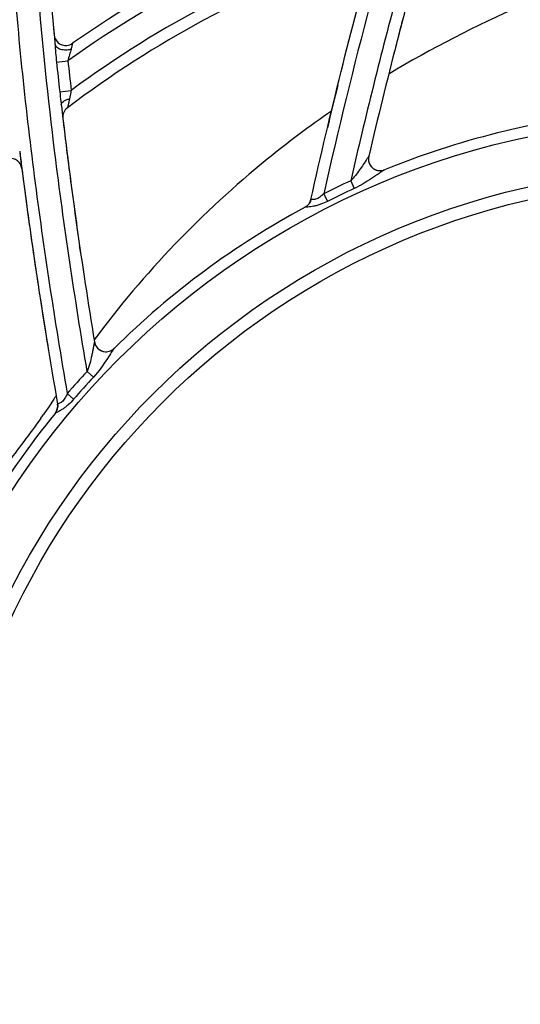
# Model space of a CAD drawing. Units: millimetres. Extents: x 8 to 210, y 104 to 193.
# Drawn here: x 97 to 98, y 144 to 146 of the extents above; entities that cross this region are included whole.
import ezdxf

# ---------------------------------------------------------------- set-up
doc = ezdxf.new("R2010")
doc.units = ezdxf.units.MM
doc.header["$MEASUREMENT"] = 0
for name, color, linetype, lineweight in [('41206-000074_前面板_CONTINUOUSLINE', 7, 'Continuous', 0), ('42004-000192_轴流风_CONTINUOUSLINE', 7, 'Continuous', 0), ('42011-000415_出风格_CONTINUOUSLINE', 7, 'Continuous', 0)]:
    doc.layers.add(name, color=color, linetype=linetype, lineweight=lineweight)

msp = doc.modelspace()

# ---------------------------------------------------------------- linework, layer by layer
at = {"layer": '41206-000074_前面板_CONTINUOUSLINE', "color": 18, "lineweight": 25, "true_color": 0x000000}
for radius in [7.9453, 7.8962, 7.8921]:
    msp.add_circle((98.587, 144.2005), radius, dxfattribs=at)
at = {"layer": '42004-000192_轴流风_CONTINUOUSLINE', "color": 18, "lineweight": 25, "true_color": 0x000000}
for points in [[(98.6824, 145.9629), (98.6295, 145.9512), (98.5769, 145.9377), (98.5249, 145.9223), (98.3576, 145.8727), (98.1951, 145.803), (98.0458, 145.7131)], [(97.9456, 145.6484), (97.9071, 145.6217), (97.8696, 145.5936), (97.8331, 145.564), (97.7198, 145.4718), (97.617, 145.3652), (97.5304, 145.2479)], [(97.4638, 145.1506), (97.462, 145.1479), (97.4603, 145.1452), (97.4586, 145.1425), (97.4531, 145.1339), (97.4474, 145.1255), (97.4415, 145.1172)]]:
    msp.add_open_spline(points, degree=3, knots=[0, 0, 0, 0, 1, 1, 1, 2, 2, 2, 2], dxfattribs=at)
for points in [[(97.4371, 145.111), (97.4176, 145.0835), (97.3971, 145.0567), (97.3769, 145.0297)], [(97.4371, 145.111), (97.4386, 145.1131), (97.4401, 145.1152), (97.4415, 145.1172)]]:
    msp.add_open_spline(points, degree=3, dxfattribs=at)
at = {"layer": '42011-000415_出风格_CONTINUOUSLINE', "color": 18, "lineweight": 25, "true_color": 0x000000}
for p, q in [((97.4604, 145.7817), (97.4604, 145.7812)), ((97.4924, 145.7669), (97.4901, 145.757)), ((97.4645, 145.7338), (97.4843, 145.736)), ((97.4701, 145.6823), (97.4902, 145.6846)), ((97.4872, 145.6698), (97.4836, 145.6541)), ((98.0091, 145.5668), (98.0082, 145.5653)), ((97.9793, 145.5264), (97.9855, 145.5128)), ((97.9321, 145.5038), (97.9388, 145.4904)), ((97.9024, 145.4821), (97.8993, 145.48)), ((97.8993, 145.48), (97.8993, 145.48)), ((97.9024, 145.4821), (97.9035, 145.483)), ((97.5068, 145.3998), (97.5049, 145.4128)), ((97.5181, 145.1929), (97.5291, 145.1828)), ((97.4832, 145.154), (97.4945, 145.1442)), ((97.4641, 145.1226), (97.4647, 145.1238)), ((97.4641, 145.1226), (97.462, 145.1194)), ((97.462, 145.1194), (97.462, 145.1194))]:
    msp.add_line(p, q, dxfattribs=at)
for points in [[(98.0107, 145.569), (98.0104, 145.5686), (98.0091, 145.5668)], [(98.0109, 145.5692), (98.0108, 145.5691), (98.0107, 145.569)], [(97.9095, 145.4935), (97.9095, 145.4935), (97.9095, 145.4935)], [(97.5309, 145.2445), (97.5309, 145.2444), (97.5308, 145.2442)], [(97.5637, 145.231), (97.563, 145.2299), (97.5604, 145.2259)], [(97.5653, 145.2331), (97.565, 145.2328), (97.5637, 145.231)], [(97.4663, 145.1358), (97.4663, 145.1358), (97.4663, 145.1358)]]:
    msp.add_lwpolyline(points, dxfattribs=at)
for radius in [7.8687, 7.8354, 1.4338, 1.3482, 1.326]:
    msp.add_circle((98.587, 144.2005), radius, dxfattribs=at)
for points, knots in [([(98.8291, 136.4932), (103.0857, 136.6269), (106.428, 140.1859), (106.2943, 144.4425), (106.1606, 148.6991), (102.6015, 152.0414), (98.3449, 151.9077), (94.0883, 151.774), (90.7461, 148.215), (90.8797, 143.9584), (91.0075, 139.8896), (94.2761, 136.621), (98.3449, 136.4932)], [0, 0, 0, 0, 1, 1, 1, 2, 2, 2, 3, 3, 3, 4, 4, 4, 4]), ([(98.8319, 136.5661), (103.0482, 136.7013), (106.3566, 140.229), (106.2214, 144.4454), (106.0861, 148.6617), (102.5585, 151.9701), (98.3421, 151.8348), (94.1258, 151.6996), (90.8174, 148.1719), (90.9526, 143.9556), (91.0818, 139.9292), (94.3157, 136.6952), (98.3421, 136.5661)], [0, 0, 0, 0, 1, 1, 1, 2, 2, 2, 3, 3, 3, 4, 4, 4, 4]), ([(98.9757, 136.6813), (103.1284, 136.896), (106.3208, 140.4364), (106.1061, 144.5891), (105.8915, 148.7418), (102.351, 151.9342), (98.1983, 151.7196), (94.0456, 151.5049), (90.8532, 147.9645), (91.0679, 143.8118), (91.267, 139.9593), (94.3458, 136.8805), (98.1983, 136.6813)], [0, 0, 0, 0, 1, 1, 1, 2, 2, 2, 3, 3, 3, 4, 4, 4, 4]), ([(99.2722, 147.8874), (99.1877, 147.8106), (99.1051, 147.7316), (99.0255, 147.6496), (98.9459, 147.5676), (98.8693, 147.4826), (98.7971, 147.394), (98.7248, 147.3055), (98.6568, 147.2134), (98.5939, 147.118), (98.531, 147.0225), (98.4733, 146.9236), (98.4206, 146.8221), (98.368, 146.7206), (98.3205, 146.6165), (98.2773, 146.5106), (98.2341, 146.4048), (98.1952, 146.2971), (98.1596, 146.1884), (98.1241, 146.0797), (98.0919, 145.9699), (98.0621, 145.8595), (98.0323, 145.749), (98.0049, 145.6379), (97.9793, 145.5264)], [0, 0, 0, 0, 1, 1, 1, 2, 2, 2, 3, 3, 3, 4, 4, 4, 5, 5, 5, 6, 6, 6, 7, 7, 7, 8, 8, 8, 8]), ([(99.1983, 147.8751), (99.1147, 147.7976), (99.0331, 147.7178), (98.9548, 147.6349), (98.8765, 147.552), (98.8013, 147.4661), (98.7306, 147.3766), (98.6598, 147.2871), (98.5934, 147.1942), (98.5322, 147.0979), (98.4709, 147.0017), (98.4148, 146.9022), (98.3636, 146.8002), (98.3124, 146.6982), (98.2661, 146.5938), (98.224, 146.4878), (98.1818, 146.3817), (98.1439, 146.274), (98.1091, 146.1653), (98.0743, 146.0566), (98.0427, 145.9468), (98.0135, 145.8365), (97.9843, 145.7261), (97.9574, 145.6151), (97.9321, 145.5038)], [0, 0, 0, 0, 1, 1, 1, 2, 2, 2, 3, 3, 3, 4, 4, 4, 5, 5, 5, 6, 6, 6, 7, 7, 7, 8, 8, 8, 8]), ([(97.5181, 145.1929), (97.4967, 145.32), (97.4775, 145.4474), (97.4617, 145.5752), (97.4498, 145.6711), (97.4398, 145.7672), (97.4322, 145.8635), (97.4246, 145.9598), (97.4195, 146.0563), (97.4176, 146.1528), (97.4157, 146.2494), (97.4169, 146.346), (97.422, 146.4425), (97.4271, 146.5389), (97.436, 146.6351), (97.4492, 146.7308)], [0, 0, 0, 0, 1, 1, 1, 2, 2, 2, 3, 3, 3, 4, 4, 4, 5, 5, 5, 5]), ([(97.402, 146.6848), (97.3865, 146.5576), (97.3783, 146.4295), (97.3763, 146.3013), (97.3743, 146.1731), (97.3785, 146.0449), (97.3872, 145.917), (97.3959, 145.7891), (97.4092, 145.6615), (97.4256, 145.5343), (97.442, 145.4071), (97.4615, 145.2804), (97.4832, 145.154)], [0, 0, 0, 0, 1, 1, 1, 2, 2, 2, 3, 3, 3, 4, 4, 4, 4]), ([(97.4604, 145.7817), (97.4614, 145.7705), (97.4714, 145.7622), (97.4826, 145.7633), (97.4862, 145.7636), (97.4895, 145.7648), (97.4924, 145.7669)], [0, 0, 0, 0, 1, 1, 1, 2, 2, 2, 2]), ([(97.4618, 145.7663), (97.462, 145.7642), (97.4632, 145.7622), (97.4646, 145.7607), (97.4665, 145.7588), (97.4689, 145.7576), (97.4714, 145.7568), (97.4744, 145.7559), (97.4775, 145.7555), (97.4806, 145.7555), (97.4838, 145.7555), (97.487, 145.756), (97.4901, 145.757)], [0, 0, 0, 0, 1, 1, 1, 2, 2, 2, 3, 3, 3, 4, 4, 4, 4]), ([(97.4618, 145.7663), (97.4623, 145.761), (97.4626, 145.7556), (97.463, 145.7503), (97.4634, 145.7448), (97.4639, 145.7393), (97.4645, 145.7338)], [0, 0, 0, 0, 1, 1, 1, 2, 2, 2, 2]), ([(97.4901, 145.757), (97.4893, 145.7536), (97.4882, 145.7502), (97.4872, 145.7469), (97.4861, 145.7433), (97.4852, 145.7397), (97.4843, 145.736)], [0, 0, 0, 0, 1, 1, 1, 2, 2, 2, 2]), ([(97.4701, 145.6823), (97.4708, 145.6766), (97.4715, 145.6708), (97.4723, 145.6651), (97.4725, 145.6632), (97.4727, 145.6614), (97.4729, 145.6595)], [0, 0, 0, 0, 1, 1, 1, 2, 2, 2, 2]), ([(97.4902, 145.6846), (97.4899, 145.6834), (97.4897, 145.6821), (97.4894, 145.6809), (97.4887, 145.6772), (97.488, 145.6735), (97.4872, 145.6698)], [0, 0, 0, 0, 1, 1, 1, 2, 2, 2, 2]), ([(97.4729, 145.6595), (97.4727, 145.6618), (97.4746, 145.6639), (97.4766, 145.6654), (97.4781, 145.6666), (97.4796, 145.6673), (97.4812, 145.668), (97.4832, 145.6687), (97.4852, 145.6694), (97.4872, 145.6698)], [0, 0, 0, 0, 1, 1, 1, 2, 2, 2, 3, 3, 3, 3]), ([(97.4039, 145.5477), (97.4024, 145.5589), (97.3922, 145.5668), (97.381, 145.5654), (97.3769, 145.5649), (97.373, 145.5631), (97.3699, 145.5604)], [0, 0, 0, 0, 1, 1, 1, 2, 2, 2, 2]), ([(98.0077, 145.5646), (98.0034, 145.5582), (97.9993, 145.5518), (97.9949, 145.5456), (97.9902, 145.5388), (97.9852, 145.5321), (97.9793, 145.5264)], [0, 0, 0, 0, 1, 1, 1, 2, 2, 2, 2]), ([(98.0109, 145.5692), (98.0083, 145.5582), (98.0151, 145.5472), (98.0261, 145.5446), (98.0302, 145.5436), (98.0346, 145.544), (98.0385, 145.5456)], [0, 0, 0, 0, 1, 1, 1, 2, 2, 2, 2]), ([(98.0102, 145.564), (98.0103, 145.5608), (98.0112, 145.5575), (98.0128, 145.5546), (98.0144, 145.5517), (98.0167, 145.5492), (98.0194, 145.5474), (98.0221, 145.5455), (98.0253, 145.5444), (98.0286, 145.5441), (98.0319, 145.5437), (98.0352, 145.5442), (98.0382, 145.5455)], [0, 0, 0, 0, 1, 1, 1, 2, 2, 2, 3, 3, 3, 4, 4, 4, 4]), ([(98.0382, 145.5455), (98.0377, 145.5453), (98.0373, 145.545), (98.0368, 145.5447), (98.0361, 145.5442), (98.0353, 145.5437), (98.0346, 145.5432), (98.0326, 145.5419), (98.0307, 145.5406), (98.0288, 145.5393), (98.0267, 145.5378), (98.0245, 145.5363), (98.0224, 145.5349), (98.0201, 145.5333), (98.0178, 145.5318), (98.0155, 145.5302), (98.0108, 145.5271), (98.0059, 145.524), (98.001, 145.5211), (97.996, 145.5181), (97.9908, 145.5153), (97.9855, 145.5128)], [0, 0, 0, 0, 1, 1, 1, 2, 2, 2, 3, 3, 3, 4, 4, 4, 5, 5, 5, 6, 6, 6, 7, 7, 7, 7]), ([(97.9321, 145.5038), (97.9301, 145.5016), (97.9278, 145.4996), (97.9254, 145.4979), (97.9242, 145.497), (97.923, 145.4963), (97.9216, 145.4956), (97.9204, 145.495), (97.9192, 145.4945), (97.9179, 145.4942), (97.9168, 145.4939), (97.9157, 145.4936), (97.9145, 145.4935), (97.9137, 145.4935), (97.9128, 145.4935), (97.9119, 145.4935), (97.9114, 145.4935), (97.9108, 145.4935), (97.9103, 145.4935), (97.91, 145.4936), (97.9097, 145.4936), (97.9095, 145.4935)], [0, 0, 0, 0, 1, 1, 1, 2, 2, 2, 3, 3, 3, 4, 4, 4, 5, 5, 5, 6, 6, 6, 7, 7, 7, 7]), ([(97.9388, 145.4904), (97.9349, 145.4884), (97.9308, 145.4867), (97.9267, 145.4852), (97.9246, 145.4844), (97.9226, 145.4838), (97.9205, 145.4832), (97.9185, 145.4827), (97.9165, 145.4822), (97.9144, 145.4818), (97.9126, 145.4815), (97.9108, 145.4812), (97.9089, 145.481), (97.9073, 145.4808), (97.9057, 145.4807), (97.9042, 145.4805), (97.9031, 145.4804), (97.902, 145.4803), (97.9008, 145.4802), (97.9003, 145.4802), (97.8997, 145.4802), (97.8993, 145.48)], [0, 0, 0, 0, 1, 1, 1, 2, 2, 2, 3, 3, 3, 4, 4, 4, 5, 5, 5, 6, 6, 6, 7, 7, 7, 7]), ([(97.5308, 145.2442), (97.5307, 145.2437), (97.5306, 145.2432), (97.5305, 145.2427), (97.5303, 145.2419), (97.5301, 145.241), (97.53, 145.2402), (97.5296, 145.2382), (97.5292, 145.2362), (97.5288, 145.2342), (97.5284, 145.232), (97.528, 145.2298), (97.5275, 145.2276), (97.5271, 145.2253), (97.5266, 145.223), (97.5261, 145.2207), (97.5251, 145.2161), (97.5241, 145.2114), (97.5228, 145.2068), (97.5215, 145.2021), (97.5201, 145.1974), (97.5181, 145.1929)], [0, 0, 0, 0, 1, 1, 1, 2, 2, 2, 3, 3, 3, 4, 4, 4, 5, 5, 5, 6, 6, 6, 7, 7, 7, 7]), ([(97.5308, 145.2442), (97.5314, 145.241), (97.5328, 145.2379), (97.5348, 145.2353), (97.5368, 145.2326), (97.5395, 145.2305), (97.5425, 145.2291), (97.5455, 145.2278), (97.5488, 145.2271), (97.5521, 145.2273), (97.5554, 145.2274), (97.5586, 145.2284), (97.5614, 145.2301)], [0, 0, 0, 0, 1, 1, 1, 2, 2, 2, 3, 3, 3, 4, 4, 4, 4]), ([(97.5309, 145.2445), (97.5328, 145.2334), (97.5433, 145.2258), (97.5544, 145.2276), (97.5586, 145.2283), (97.5625, 145.2303), (97.5655, 145.2333)], [0, 0, 0, 0, 1, 1, 1, 2, 2, 2, 2]), ([(97.5604, 145.2259), (97.5581, 145.2225), (97.5559, 145.219), (97.5536, 145.2156), (97.5461, 145.2041), (97.5384, 145.1928), (97.5291, 145.1828)], [0, 0, 0, 0, 1, 1, 1, 2, 2, 2, 2]), ([(97.4945, 145.1442), (97.4916, 145.1408), (97.4886, 145.1376), (97.4853, 145.1347), (97.4837, 145.1332), (97.482, 145.1318), (97.4803, 145.1305), (97.4787, 145.1293), (97.477, 145.1281), (97.4753, 145.1269), (97.4737, 145.1259), (97.4721, 145.1249), (97.4705, 145.124), (97.4691, 145.1232), (97.4677, 145.1225), (97.4663, 145.1218), (97.4653, 145.1212), (97.4644, 145.1207), (97.4633, 145.1202), (97.4628, 145.12), (97.4623, 145.1198), (97.462, 145.1194)], [0, 0, 0, 0, 1, 1, 1, 2, 2, 2, 3, 3, 3, 4, 4, 4, 5, 5, 5, 6, 6, 6, 7, 7, 7, 7]), ([(97.4832, 145.154), (97.4821, 145.1512), (97.4808, 145.1485), (97.4792, 145.1459), (97.4785, 145.1447), (97.4776, 145.1435), (97.4767, 145.1424), (97.4758, 145.1414), (97.4748, 145.1405), (97.4737, 145.1396), (97.4729, 145.1389), (97.4719, 145.1383), (97.4709, 145.1378), (97.4701, 145.1374), (97.4693, 145.137), (97.4685, 145.1367), (97.468, 145.1365), (97.4675, 145.1363), (97.4669, 145.1361), (97.4667, 145.1361), (97.4664, 145.136), (97.4663, 145.1358)], [0, 0, 0, 0, 1, 1, 1, 2, 2, 2, 3, 3, 3, 4, 4, 4, 5, 5, 5, 6, 6, 6, 7, 7, 7, 7])]:
    msp.add_open_spline(points, degree=3, knots=knots, dxfattribs=at)
for points in [[(97.4385, 146.1631), (97.4406, 146.0419), (97.4479, 145.9153), (97.4604, 145.7817)], [(98.0374, 146.0307), (97.8429, 145.9722), (97.6589, 145.8832), (97.4924, 145.7669)], [(98.0184, 146.0034), (97.8273, 145.9431), (97.6471, 145.8529), (97.4843, 145.736)], [(98.0032, 145.9511), (97.8193, 145.8898), (97.6461, 145.7999), (97.4902, 145.6846)], [(98.1096, 145.9521), (98.0754, 145.832), (98.0426, 145.7047), (98.0109, 145.5692)], [(97.983, 145.9226), (97.8036, 145.8597), (97.6351, 145.7691), (97.4836, 145.6541)], [(97.9095, 145.4935), (97.9442, 145.6477), (97.98, 145.7918), (98.0176, 145.9273)], [(98.0736, 145.8212), (98.0708, 145.8107), (98.0681, 145.8002), (98.0653, 145.7897)], [(97.4579, 145.8082), (97.4587, 145.7994), (97.4595, 145.7906), (97.4604, 145.7817)], [(97.4604, 145.7817), (97.4608, 145.7766), (97.4613, 145.7714), (97.4618, 145.7663)], [(97.4604, 145.7812), (97.4609, 145.7762), (97.4613, 145.7713), (97.4618, 145.7663)], [(98.0653, 145.7897), (98.0619, 145.7763), (98.0584, 145.7629), (98.055, 145.7495)], [(97.4645, 145.7338), (97.4663, 145.7166), (97.4682, 145.6995), (97.4701, 145.6823)], [(97.4843, 145.736), (97.4863, 145.7189), (97.4882, 145.7018), (97.4902, 145.6846)], [(97.9565, 145.6932), (97.9504, 145.6686), (97.9444, 145.644), (97.9386, 145.6193)], [(97.4729, 145.6595), (97.4738, 145.6515), (97.4747, 145.6435), (97.4757, 145.6355)], [(97.4729, 145.6595), (97.4738, 145.6517), (97.4747, 145.6439), (97.4756, 145.636)], [(97.4836, 145.6541), (97.4779, 145.6498), (97.4748, 145.6427), (97.4757, 145.6355)], [(98.4413, 145.6458), (98.3028, 145.6318), (98.1671, 145.598), (98.0382, 145.5455)], [(97.4756, 145.636), (97.49, 145.512), (97.5084, 145.3819), (97.5309, 145.2445)], [(97.4757, 145.6355), (97.4763, 145.6298), (97.477, 145.6241), (97.4777, 145.6184)], [(97.4777, 145.6184), (97.4796, 145.602), (97.4816, 145.5857), (97.4836, 145.5694)], [(97.4001, 145.578), (97.4013, 145.5679), (97.4026, 145.5578), (97.4039, 145.5477)], [(97.4001, 145.578), (97.4172, 145.4384), (97.4393, 145.2915), (97.4663, 145.1358)], [(97.4836, 145.5694), (97.4847, 145.5612), (97.4857, 145.5531), (97.4867, 145.545)], [(98.0107, 145.569), (98.0103, 145.5673), (98.0102, 145.5657), (98.0102, 145.564)], [(97.4039, 145.5477), (97.405, 145.5389), (97.4061, 145.5301), (97.4072, 145.5213)], [(97.4867, 145.545), (97.4889, 145.528), (97.4912, 145.511), (97.4935, 145.494)], [(97.4072, 145.5213), (97.4087, 145.5098), (97.4103, 145.4983), (97.4118, 145.4868)], [(97.9793, 145.5264), (97.9634, 145.5192), (97.9477, 145.5116), (97.9321, 145.5038)], [(97.9855, 145.5128), (97.9698, 145.5057), (97.9543, 145.4982), (97.9388, 145.4904)], [(97.4118, 145.4868), (97.4137, 145.4727), (97.4157, 145.4587), (97.4176, 145.4447)], [(97.4935, 145.494), (97.4943, 145.4882), (97.4951, 145.4823), (97.4959, 145.4765)], [(97.8992, 145.48), (97.9045, 145.4828), (97.9082, 145.4877), (97.9095, 145.4935)], [(97.9095, 145.4935), (97.9087, 145.4898), (97.9067, 145.4861), (97.9039, 145.4834)], [(97.4959, 145.4765), (97.4988, 145.4552), (97.5018, 145.434), (97.5049, 145.4128)], [(97.8993, 145.48), (97.7767, 145.4141), (97.6642, 145.3309), (97.5653, 145.2331)], [(97.4176, 145.4447), (97.4194, 145.4319), (97.4212, 145.4192), (97.4231, 145.4065)], [(97.4231, 145.4065), (97.4253, 145.3909), (97.4276, 145.3754), (97.4299, 145.3598)], [(97.4299, 145.3598), (97.4319, 145.3467), (97.4339, 145.3335), (97.436, 145.3204)], [(97.436, 145.3204), (97.4389, 145.3012), (97.442, 145.282), (97.445, 145.2628)], [(97.445, 145.2628), (97.4469, 145.2515), (97.4487, 145.2402), (97.4505, 145.2289)], [(97.5614, 145.2301), (97.5628, 145.2309), (97.5641, 145.2319), (97.5653, 145.2331)], [(97.5181, 145.1929), (97.5063, 145.1802), (97.4946, 145.1672), (97.4832, 145.154)], [(97.5291, 145.1828), (97.5173, 145.1701), (97.5058, 145.1573), (97.4945, 145.1442)], [(97.4619, 145.1194), (97.4657, 145.124), (97.4673, 145.13), (97.4663, 145.1358)], [(97.4663, 145.1358), (97.4669, 145.132), (97.4665, 145.1279), (97.465, 145.1244)], [(97.462, 145.1194), (97.3739, 145.0116), (97.3018, 144.8918), (97.2479, 144.7635)]]:
    msp.add_open_spline(points, degree=3, dxfattribs=at)

doc.saveas('drawing.dxf')
